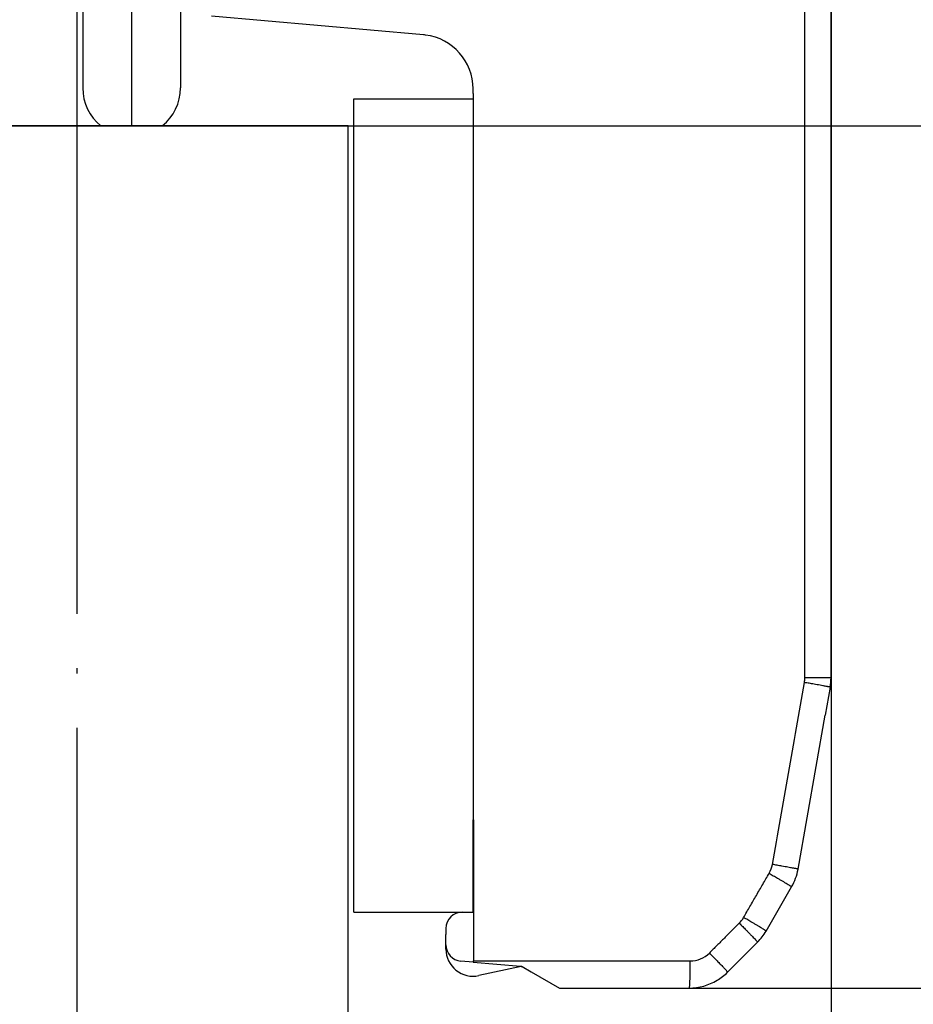
# Model space of a CAD drawing. Units: inches. Extents: x 16553 to 17137, y 20391 to 20802.
# Drawn here: x 16938 to 16955, y 20643 to 20661 of the extents above; entities that cross this region are included whole.
import ezdxf

# ---------------------------------------------------------------- set-up
doc = ezdxf.new("R2010")
doc.units = ezdxf.units.IN
doc.linetypes.add('DOT_CENTER', pattern=[14, 12, -1, 0, -1])
doc.layers.add('1', color=7, linetype='Continuous')
doc.styles.add('CONVERTER_12', font='txt.shx', dxfattribs={"width": 0.9})
doc.dimstyles.new('ME10_DIM_32', dxfattribs={"dimtxt": 3.5, "dimasz": 3.5, "dimexe": 2, "dimexo": 0, "dimgap": 2, "dimtad": 1, "dimdsep": 46, "dimtxsty": 'CONVERTER_12', "dimsah": 1, "dimcen": 0.09, "dimclrd": 3, "dimclre": 3, "dimclrt": 4, "dimadec": 0, "dimazin": 0, "dimtfac": 1, "dimtdec": 4, "dimtix": 1, "dimtmove": 0, "dimatfit": 3, "dimfxl": 1, "dimtolj": 1, "dimtzin": 0, "dimarcsym": 0})
doc.dimstyles.new('ME10_DIM_33', dxfattribs={"dimtxt": 3.5, "dimasz": 3.5, "dimexe": 2, "dimexo": 0, "dimgap": 2, "dimtad": 1, "dimdec": 0, "dimdsep": 46, "dimtxsty": 'CONVERTER_12', "dimsah": 1, "dimcen": 0.09, "dimclrd": 3, "dimclre": 3, "dimclrt": 4, "dimadec": 0, "dimazin": 0, "dimtfac": 1, "dimtdec": 4, "dimtix": 1, "dimtmove": 0, "dimatfit": 3, "dimfxl": 1, "dimtolj": 1, "dimtzin": 0, "dimarcsym": 0})
doc.dimstyles.new('ME10_DIM_40', dxfattribs={"dimtxt": 3.5, "dimasz": 3.5, "dimexe": 2, "dimexo": 0, "dimgap": 2, "dimtad": 1, "dimdec": 0, "dimdsep": 46, "dimtxsty": 'CONVERTER_12', "dimsah": 1, "dimcen": 0.09, "dimclrd": 3, "dimclre": 3, "dimclrt": 4, "dimadec": 0, "dimazin": 0, "dimtfac": 1, "dimtdec": 4, "dimtix": 1, "dimtmove": 0, "dimatfit": 3, "dimfxl": 1, "dimtolj": 1, "dimtzin": 0, "dimarcsym": 0})
doc.dimstyles.new('ME10_DIM_44', dxfattribs={"dimtxt": 3.5, "dimasz": 3.5, "dimexe": 2, "dimexo": 0, "dimgap": 2, "dimtad": 1, "dimdec": 0, "dimdsep": 46, "dimtxsty": 'CONVERTER_12', "dimsah": 1, "dimcen": 0.09, "dimclrd": 3, "dimclre": 3, "dimclrt": 4, "dimadec": 0, "dimazin": 0, "dimtfac": 1, "dimtdec": 4, "dimtix": 1, "dimtmove": 0, "dimatfit": 3, "dimfxl": 1, "dimtolj": 1, "dimtzin": 0, "dimarcsym": 0})

# ---------------------------------------------------------------- blocks, each defined once
blk = doc.blocks.new('Glasklemmzwischenlage-2_2mm__23', base_point=(16944.579, 20644.302))
at = {"color": 1, "linetype": 'Continuous'}
for p, q in [((16944.579, 20644.302), (16944.579, 20659.302)), ((16944.579, 20659.302), (16946.779, 20659.302)), ((16946.779, 20659.302), (16946.779, 20646.002)), ((16946.779, 20644.302), (16946.779, 20646.002)), ((16944.579, 20644.302), (16946.579, 20644.302)), ((16946.579, 20644.302), (16946.779, 20644.302))]:
    blk.add_line(p, q, dxfattribs=at)
blk = doc.blocks.new('10421-3-0777_01_O-Ring_Glasklemmplatte__25', base_point=(16939.583, 20658.802))
at = {"color": 1, "linetype": 'Continuous'}
for p, q in [((16949.943, 20673.538), (16949.679, 20673.275)), ((16949.679, 20673.275), (16948.811, 20672.407)), ((16940.755, 20664.351), (16948.741, 20672.336)), ((16948.741, 20672.336), (16948.811, 20672.407)), ((16951.215, 20672.266), (16950.084, 20671.134)), ((16942.262, 20663.312), (16950.013, 20671.063)), ((16950.013, 20671.063), (16950.084, 20671.134)), ((16939.583, 20661.522), (16939.583, 20661.102)), ((16939.583, 20661.102), (16939.583, 20661.032)), ((16939.583, 20661.032), (16939.583, 20659.502)), ((16941.383, 20661.102), (16941.383, 20661.191)), ((16941.383, 20661.102), (16941.383, 20660.874)), ((16941.383, 20660.874), (16941.383, 20659.502))]:
    blk.add_line(p, q, dxfattribs=at)
at = {"color": 124, "linetype": 'Continuous'}
for p, q in [((16951.215, 20673.538), (16949.943, 20672.266)), ((16948.811, 20672.407), (16949.448, 20671.771)), ((16949.943, 20672.266), (16949.448, 20671.771)), ((16949.377, 20671.7), (16949.448, 20671.771)), ((16950.084, 20671.134), (16949.448, 20671.771)), ((16941.626, 20663.948), (16949.377, 20671.7)), ((16940.755, 20664.351), (16941.391, 20663.714)), ((16941.391, 20663.714), (16941.626, 20663.948)), ((16941.626, 20663.948), (16942.262, 20663.312)), ((16939.583, 20661.522), (16940.483, 20661.522)), ((16940.483, 20661.191), (16940.483, 20661.522)), ((16940.483, 20661.102), (16939.583, 20661.102)), ((16940.483, 20661.102), (16940.483, 20661.191)), ((16940.483, 20661.191), (16941.383, 20661.191)), ((16940.483, 20661.102), (16941.383, 20661.102)), ((16940.483, 20661.102), (16940.483, 20660.953)), ((16940.483, 20660.953), (16940.483, 20660.402)), ((16940.483, 20660.402), (16940.483, 20658.802))]:
    blk.add_line(p, q, dxfattribs=at)
at = {"color": 1, "linetype": 'Continuous'}
for centre, radius, start, end in [((16950.579, 20672.902), 0.9, 45, 135), ((16950.579, 20672.902), 0.9, 0, 45), ((16950.579, 20672.902), 0.9, 315, 0), ((16943.583, 20661.522), 4, 135, 180), ((16944.383, 20661.191), 3, 135, 180), ((16940.483, 20659.502), 0.9, 180, 231.0576), ((16940.483, 20659.502), 0.9, 308.9424, 0)]:
    blk.add_arc(centre, radius, start, end, dxfattribs=at)
at = {"color": 124, "linetype": 'Continuous'}
for centre, radius in [((16944.383, 20661.191), 3.9), ((16943.583, 20661.522), 3.1)]:
    blk.add_arc(centre, radius, 135, 180, dxfattribs=at)
blk = doc.blocks.new('10421-6-0882_Grundplatte-für-Glasklemmplatte-30mm__26', base_point=(16928.379, 20642.902))
at = {"color": 124, "linetype": 'Continuous'}
for p, q in [((16952.897, 20648.625), (16952.897, 20671.387)), ((16946.787, 20643.402), (16950.782, 20643.402))]:
    blk.add_line(p, q, dxfattribs=at)
at = {"color": 1, "linetype": 'Continuous'}
for p, q in [((16953.379, 20660.374), (16953.379, 20665.402)), ((16945.866, 20660.482), (16941.954, 20660.824)), ((16953.379, 20659.865), (16953.379, 20660.374)), ((16953.379, 20659.762), (16953.379, 20659.865)), ((16953.379, 20658.862), (16953.379, 20659.762)), ((16946.779, 20659.402), (16946.779, 20659.486)), ((16946.779, 20659.402), (16946.779, 20659.302)), ((16946.779, 20659.302), (16946.779, 20646.002)), ((16953.379, 20656.772), (16953.379, 20658.862)), ((16953.379, 20656.667), (16953.379, 20656.772)), ((16953.379, 20656.365), (16953.379, 20656.667)), ((16953.379, 20656.258), (16953.379, 20656.365)), ((16953.379, 20655.969), (16953.379, 20656.258)), ((16953.379, 20655.947), (16953.379, 20655.969)), ((16953.379, 20655.884), (16953.379, 20655.947)), ((16953.379, 20655.868), (16953.379, 20655.884)), ((16953.379, 20655.868), (16953.379, 20655.863)), ((16953.379, 20655.855), (16953.379, 20655.863)), ((16953.379, 20655.762), (16953.379, 20655.855)), ((16953.379, 20655.722), (16953.379, 20655.762)), ((16953.379, 20655.519), (16953.379, 20655.722)), ((16953.379, 20655.505), (16953.379, 20655.519)), ((16953.379, 20655.405), (16953.379, 20655.505)), ((16953.379, 20655.005), (16953.379, 20655.405)), ((16953.379, 20654.905), (16953.379, 20655.005)), ((16953.379, 20654.891), (16953.379, 20654.905)), ((16953.379, 20654.651), (16953.379, 20654.891)), ((16953.379, 20654.55), (16953.379, 20654.651)), ((16953.379, 20654.545), (16953.379, 20654.55)), ((16953.379, 20654.484), (16953.379, 20654.536)), ((16953.379, 20654.436), (16953.379, 20654.484)), ((16953.379, 20654.421), (16953.379, 20654.436)), ((16953.379, 20654.023), (16953.379, 20654.421)), ((16953.379, 20654.009), (16953.379, 20654.023)), ((16953.379, 20653.703), (16953.379, 20654.009)), ((16953.379, 20653.597), (16953.379, 20653.703)), ((16953.379, 20650.942), (16953.379, 20653.597)), ((16953.379, 20650.042), (16953.379, 20650.942)), ((16953.379, 20648.783), (16953.379, 20650.042)), ((16953.379, 20648.625), (16953.379, 20648.783)), ((16953.364, 20648.452), (16953.273, 20647.936)), ((16953.106, 20646.988), (16953.273, 20647.936)), ((16952.772, 20645.096), (16953.106, 20646.988)), ((16946.779, 20644.302), (16946.779, 20646.002)), ((16946.779, 20646.002), (16946.787, 20646.002)), ((16946.787, 20646.002), (16946.787, 20643.402)), ((16952.182, 20643.953), (16952.653, 20644.769)), ((16946.579, 20644.302), (16946.779, 20644.302)), ((16946.279, 20644.002), (16946.279, 20643.89)), ((16946.279, 20643.699), (16946.279, 20643.89)), ((16946.279, 20643.62), (16946.279, 20643.699)), ((16952.023, 20643.748), (16951.725, 20643.448)), ((16951.725, 20643.448), (16951.472, 20643.195)), ((16946.781, 20643.381), (16946.553, 20643.4)), ((16946.781, 20643.381), (16947.656, 20643.304)), ((16947.664, 20643.297), (16946.883, 20643.131)), ((16947.647, 20643.302), (16947.656, 20643.304)), ((16947.655, 20643.302), (16947.647, 20643.302)), ((16947.662, 20643.303), (16947.655, 20643.302)), ((16947.656, 20643.304), (16947.662, 20643.303)), ((16947.665, 20643.302), (16947.662, 20643.303)), ((16947.662, 20643.303), (16947.665, 20643.302)), ((16947.664, 20643.297), (16947.679, 20643.3)), ((16947.679, 20643.302), (16947.665, 20643.302)), ((16947.665, 20643.302), (16947.679, 20643.302)), ((16947.679, 20643.302), (16947.682, 20643.3)), ((16947.682, 20643.3), (16947.852, 20643.202)), ((16947.852, 20643.202), (16948.372, 20642.902)), ((16948.372, 20642.902), (16950.765, 20642.902))]:
    blk.add_line(p, q, dxfattribs=at)
for centre, radius, start, end in [((16945.779, 20659.486), 1, 82.7718, 85), ((16945.779, 20659.486), 1, 0, 82.7718), ((16952.379, 20648.625), 1, 350, 0), ((16951.787, 20645.269), 1, 330, 350), ((16946.579, 20644.002), 0.3, 90, 180), ((16951.319, 20644.457), 0.999, 314.7675, 329.7154), ((16946.579, 20643.699), 0.3, 180, 265), ((16946.779, 20643.62), 0.5, 180, 281.9761), ((16946.746, 20643.403), 0.0412, 327.2008, 358.7288), ((16950.765, 20643.902), 1, 301.0028, 315), ((16950.765, 20643.902), 1, 270, 301.0028)]:
    blk.add_arc(centre, radius, start, end, dxfattribs=at)
at = {"color": 124, "linetype": 'Continuous'}
for centre, start, end in [((16952.396, 20648.625), 350, 0), ((16951.805, 20645.269), 329.9998, 350.0001), ((16951.334, 20644.453), 314.9999, 330.0001), ((16950.782, 20643.902), 270, 314.9999)]:
    blk.add_arc(centre, 0.5, start, end, dxfattribs=at)
for points, knots in [([(16952.297, 20645.182), (16952.346, 20645.462), (16952.445, 20646.021), (16952.593, 20646.86), (16952.741, 20647.699), (16952.84, 20648.259), (16952.889, 20648.538)], [0, 0, 0, 0, 0.851941, 1.703882, 2.555823, 3.407763, 3.407763, 3.407763, 3.407763]), ([(16953.364, 20648.452), (16953.364, 20648.452), (16953.363, 20648.452), (16953.362, 20648.452), (16953.359, 20648.453), (16953.354, 20648.454), (16953.344, 20648.456), (16953.329, 20648.459), (16953.31, 20648.463), (16953.286, 20648.467), (16953.257, 20648.472), (16953.22, 20648.479), (16953.175, 20648.487), (16953.122, 20648.497), (16953.055, 20648.509), (16952.977, 20648.523), (16952.918, 20648.533), (16952.889, 20648.538)], [0, 0, 0, 0, 0.0002461, 0.0019684, 0.0039818, 0.0080621, 0.0185907, 0.0337579, 0.0536433, 0.0782339, 0.1072606, 0.1404543, 0.1902994, 0.2452199, 0.3035825, 0.3938731, 0.4828422, 0.4828422, 0.4828422, 0.4828422]), ([(16953.379, 20648.625), (16953.373, 20648.625), (16953.362, 20648.625), (16953.336, 20648.625), (16953.302, 20648.625), (16953.267, 20648.625), (16953.214, 20648.625), (16953.152, 20648.625), (16953.071, 20648.625), (16952.989, 20648.625), (16952.929, 20648.625), (16952.897, 20648.625)], [0, 0, 0, 0, 0.0168531, 0.0337061, 0.0792795, 0.1171752, 0.1403264, 0.2365581, 0.303355, 0.3848197, 0.4825396, 0.4825396, 0.4825396, 0.4825396]), ([(16952.772, 20645.096), (16952.772, 20645.096), (16952.771, 20645.096), (16952.77, 20645.096), (16952.768, 20645.097), (16952.762, 20645.098), (16952.752, 20645.1), (16952.738, 20645.103), (16952.718, 20645.107), (16952.694, 20645.111), (16952.665, 20645.116), (16952.629, 20645.123), (16952.583, 20645.131), (16952.53, 20645.141), (16952.463, 20645.153), (16952.385, 20645.167), (16952.326, 20645.177), (16952.297, 20645.182)], [0, 0, 0, 0, 0.0002461, 0.0019684, 0.0039818, 0.0080621, 0.0185907, 0.0337579, 0.0536433, 0.0782339, 0.1072607, 0.1404544, 0.1902994, 0.2452199, 0.3035825, 0.3938731, 0.4828423, 0.4828423, 0.4828423, 0.4828423]), ([(16951.767, 20644.203), (16951.806, 20644.271), (16951.885, 20644.407), (16952.002, 20644.611), (16952.12, 20644.815), (16952.199, 20644.951), (16952.238, 20645.019)], [0, 0, 0, 0, 0.2355049, 0.4710099, 0.7065146, 0.9420193, 0.9420193, 0.9420193, 0.9420193]), ([(16952.238, 20645.019), (16952.263, 20645.004), (16952.315, 20644.974), (16952.384, 20644.934), (16952.443, 20644.9), (16952.49, 20644.872), (16952.532, 20644.846), (16952.569, 20644.824), (16952.6, 20644.805), (16952.622, 20644.791), (16952.637, 20644.781), (16952.645, 20644.776), (16952.649, 20644.773), (16952.651, 20644.771), (16952.652, 20644.77), (16952.653, 20644.769), (16952.653, 20644.769)], [0, 0, 0, 0, 0.0892185, 0.1798466, 0.2384659, 0.2936509, 0.3437525, 0.3873318, 0.4233091, 0.4510422, 0.4663045, 0.4769111, 0.4803631, 0.4817299, 0.4847435, 0.485174, 0.485174, 0.485174, 0.485174]), ([(16952.182, 20643.953), (16952.182, 20643.954), (16952.181, 20643.955), (16952.179, 20643.957), (16952.174, 20643.96), (16952.166, 20643.966), (16952.151, 20643.975), (16952.129, 20643.989), (16952.098, 20644.008), (16952.061, 20644.03), (16952.019, 20644.056), (16951.972, 20644.084), (16951.913, 20644.118), (16951.844, 20644.158), (16951.792, 20644.189), (16951.767, 20644.203)], [0, 0, 0, 0, 0.0021062, 0.0041478, 0.0082736, 0.0188802, 0.0341423, 0.0618754, 0.0978526, 0.1414318, 0.1915334, 0.2467183, 0.3053376, 0.3959657, 0.4851843, 0.4851843, 0.4851843, 0.4851843]), ([(16951.687, 20644.1), (16951.641, 20644.054), (16951.549, 20643.962), (16951.412, 20643.824), (16951.274, 20643.686), (16951.182, 20643.594), (16951.136, 20643.548)], [0, 0, 0, 0, 0.1949672, 0.3899344, 0.5849018, 0.7798693, 0.7798693, 0.7798693, 0.7798693]), ([(16951.687, 20644.1), (16951.708, 20644.079), (16951.751, 20644.036), (16951.807, 20643.979), (16951.855, 20643.93), (16951.893, 20643.891), (16951.928, 20643.855), (16951.957, 20643.823), (16951.982, 20643.796), (16952, 20643.777), (16952.012, 20643.763), (16952.018, 20643.756), (16952.021, 20643.751), (16952.022, 20643.75), (16952.023, 20643.749), (16952.023, 20643.748), (16952.023, 20643.748)], [0, 0, 0, 0, 0.0895497, 0.180628, 0.2395902, 0.2951287, 0.345573, 0.389464, 0.4257061, 0.4536509, 0.4690367, 0.4797424, 0.4832353, 0.4846205, 0.4864384, 0.4866981, 0.4866981, 0.4866981, 0.4866981]), ([(16951.136, 20643.548), (16951.146, 20643.538), (16951.167, 20643.517), (16951.199, 20643.485), (16951.231, 20643.453), (16951.263, 20643.42), (16951.294, 20643.389), (16951.323, 20643.358), (16951.351, 20643.329), (16951.369, 20643.311), (16951.378, 20643.302)], [0, 0, 0, 0, 0.0442866, 0.0895454, 0.1352106, 0.1806333, 0.225109, 0.2679033, 0.3082888, 0.3455899, 0.3455899, 0.3455899, 0.3455899]), ([(16950.781, 20643.202), (16950.781, 20643.21), (16950.781, 20643.227), (16950.781, 20643.252), (16950.782, 20643.278), (16950.782, 20643.303), (16950.782, 20643.328), (16950.782, 20643.353), (16950.782, 20643.378), (16950.782, 20643.394), (16950.782, 20643.402)], [0, 0, 0, 0, 0.0250479, 0.0503021, 0.0756475, 0.1009709, 0.1261647, 0.1511292, 0.1757727, 0.2000128, 0.2000128, 0.2000128, 0.2000128]), ([(16951.472, 20643.195), (16951.47, 20643.198), (16951.464, 20643.209), (16951.445, 20643.229), (16951.416, 20643.263), (16951.392, 20643.288), (16951.378, 20643.302)], [0, 0, 0, 0, 0.0101768, 0.0384359, 0.0831926, 0.14268, 0.14268, 0.14268, 0.14268]), ([(16950.765, 20642.902), (16950.765, 20642.903), (16950.767, 20642.904), (16950.768, 20642.908), (16950.769, 20642.914), (16950.771, 20642.926), (16950.773, 20642.942), (16950.774, 20642.964), (16950.776, 20642.997), (16950.778, 20643.04), (16950.78, 20643.092), (16950.78, 20643.147), (16950.78, 20643.184), (16950.781, 20643.202)], [0, 0, 0, 0, 0.0027891, 0.0058433, 0.0125766, 0.0221709, 0.0395361, 0.0620129, 0.0891998, 0.1372146, 0.1909665, 0.2468076, 0.3014018, 0.3014018, 0.3014018, 0.3014018])]:
    blk.add_open_spline(points, degree=3, knots=knots, dxfattribs=at)
blk = doc.blocks.new('10421-0-B49_Set-Glasklemmplatte-30mm_1__28', base_point=(16925.579, 20642.902))
for name, p in [('10421-6-0882_Grundplatte-für-Glasklemmplatte-30mm__26', (16928.379, 20642.902)), ('10421-3-0777_01_O-Ring_Glasklemmplatte__25', (16939.583, 20658.802)), ('Glasklemmzwischenlage-2_2mm__23', (16944.579, 20644.302))]:
    blk.add_blockref(name, p)
blk = doc.blocks.new('Glasklemmzwischenlage-2_2mm__31', base_point=(16944.579, 20644.302))
at = {"color": 1, "linetype": 'Continuous'}
for p, q in [((16944.579, 20644.302), (16944.579, 20659.302)), ((16944.579, 20659.302), (16946.779, 20659.302)), ((16946.779, 20659.302), (16946.779, 20646.002)), ((16946.779, 20644.302), (16946.779, 20646.002)), ((16944.579, 20644.302), (16946.579, 20644.302)), ((16946.579, 20644.302), (16946.779, 20644.302))]:
    blk.add_line(p, q, dxfattribs=at)
blk = doc.blocks.new('10421-3-0777_01_O-Ring_Glasklemmplatte__33', base_point=(16939.583, 20658.802))
at = {"color": 1, "linetype": 'Continuous'}
for p, q in [((16949.943, 20673.538), (16949.679, 20673.275)), ((16949.679, 20673.275), (16948.811, 20672.407)), ((16940.755, 20664.351), (16948.741, 20672.336)), ((16948.741, 20672.336), (16948.811, 20672.407)), ((16951.215, 20672.266), (16950.084, 20671.134)), ((16942.262, 20663.312), (16950.013, 20671.063)), ((16950.013, 20671.063), (16950.084, 20671.134)), ((16939.583, 20661.522), (16939.583, 20661.102)), ((16939.583, 20661.102), (16939.583, 20661.032)), ((16939.583, 20661.032), (16939.583, 20659.502)), ((16941.383, 20661.102), (16941.383, 20661.191)), ((16941.383, 20661.102), (16941.383, 20660.874)), ((16941.383, 20660.874), (16941.383, 20659.502))]:
    blk.add_line(p, q, dxfattribs=at)
at = {"color": 124, "linetype": 'Continuous'}
for p, q in [((16951.215, 20673.538), (16949.943, 20672.266)), ((16948.811, 20672.407), (16949.448, 20671.771)), ((16949.943, 20672.266), (16949.448, 20671.771)), ((16949.377, 20671.7), (16949.448, 20671.771)), ((16950.084, 20671.134), (16949.448, 20671.771)), ((16941.626, 20663.948), (16949.377, 20671.7)), ((16940.755, 20664.351), (16941.391, 20663.714)), ((16941.391, 20663.714), (16941.626, 20663.948)), ((16941.626, 20663.948), (16942.262, 20663.312)), ((16939.583, 20661.522), (16940.483, 20661.522)), ((16940.483, 20661.191), (16940.483, 20661.522)), ((16940.483, 20661.102), (16939.583, 20661.102)), ((16940.483, 20661.102), (16940.483, 20661.191)), ((16940.483, 20661.191), (16941.383, 20661.191)), ((16940.483, 20661.102), (16941.383, 20661.102)), ((16940.483, 20661.102), (16940.483, 20660.953)), ((16940.483, 20660.953), (16940.483, 20660.402)), ((16940.483, 20660.402), (16940.483, 20658.802))]:
    blk.add_line(p, q, dxfattribs=at)
at = {"color": 1, "linetype": 'Continuous'}
for centre, radius, start, end in [((16950.579, 20672.902), 0.9, 45, 135), ((16950.579, 20672.902), 0.9, 0, 45), ((16950.579, 20672.902), 0.9, 315, 0), ((16943.583, 20661.522), 4, 135, 180), ((16944.383, 20661.191), 3, 135, 180), ((16940.483, 20659.502), 0.9, 180, 231.0576), ((16940.483, 20659.502), 0.9, 308.9424, 0)]:
    blk.add_arc(centre, radius, start, end, dxfattribs=at)
at = {"color": 124, "linetype": 'Continuous'}
for centre, radius in [((16944.383, 20661.191), 3.9), ((16943.583, 20661.522), 3.1)]:
    blk.add_arc(centre, radius, 135, 180, dxfattribs=at)
blk = doc.blocks.new('10421-6-0882_Grundplatte-für-Glasklemmplatte-30mm__34', base_point=(16928.379, 20642.902))
at = {"color": 124, "linetype": 'Continuous'}
for p, q in [((16952.897, 20648.625), (16952.897, 20671.387)), ((16946.787, 20643.402), (16950.782, 20643.402))]:
    blk.add_line(p, q, dxfattribs=at)
at = {"color": 1, "linetype": 'Continuous'}
for p, q in [((16953.379, 20660.374), (16953.379, 20665.402)), ((16945.866, 20660.482), (16941.954, 20660.824)), ((16953.379, 20659.865), (16953.379, 20660.374)), ((16953.379, 20659.762), (16953.379, 20659.865)), ((16953.379, 20658.862), (16953.379, 20659.762)), ((16946.779, 20659.402), (16946.779, 20659.486)), ((16946.779, 20659.402), (16946.779, 20659.302)), ((16946.779, 20659.302), (16946.779, 20646.002)), ((16953.379, 20656.772), (16953.379, 20658.862)), ((16953.379, 20656.667), (16953.379, 20656.772)), ((16953.379, 20656.365), (16953.379, 20656.667)), ((16953.379, 20656.258), (16953.379, 20656.365)), ((16953.379, 20655.969), (16953.379, 20656.258)), ((16953.379, 20655.947), (16953.379, 20655.969)), ((16953.379, 20655.884), (16953.379, 20655.947)), ((16953.379, 20655.868), (16953.379, 20655.884)), ((16953.379, 20655.868), (16953.379, 20655.863)), ((16953.379, 20655.855), (16953.379, 20655.863)), ((16953.379, 20655.762), (16953.379, 20655.855)), ((16953.379, 20655.722), (16953.379, 20655.762)), ((16953.379, 20655.519), (16953.379, 20655.722)), ((16953.379, 20655.505), (16953.379, 20655.519)), ((16953.379, 20655.405), (16953.379, 20655.505)), ((16953.379, 20655.005), (16953.379, 20655.405)), ((16953.379, 20654.905), (16953.379, 20655.005)), ((16953.379, 20654.891), (16953.379, 20654.905)), ((16953.379, 20654.651), (16953.379, 20654.891)), ((16953.379, 20654.55), (16953.379, 20654.651)), ((16953.379, 20654.545), (16953.379, 20654.55)), ((16953.379, 20654.545), (16953.379, 20654.536)), ((16953.379, 20654.484), (16953.379, 20654.536)), ((16953.379, 20654.436), (16953.379, 20654.484)), ((16953.379, 20654.421), (16953.379, 20654.436)), ((16953.379, 20654.023), (16953.379, 20654.421)), ((16953.379, 20654.009), (16953.379, 20654.023)), ((16953.379, 20653.703), (16953.379, 20654.009)), ((16953.379, 20653.597), (16953.379, 20653.703)), ((16953.379, 20650.942), (16953.379, 20653.597)), ((16953.379, 20650.042), (16953.379, 20650.942)), ((16953.379, 20648.783), (16953.379, 20650.042)), ((16953.379, 20648.625), (16953.379, 20648.783)), ((16953.364, 20648.452), (16953.273, 20647.936)), ((16953.106, 20646.988), (16953.273, 20647.936)), ((16952.772, 20645.096), (16953.106, 20646.988)), ((16946.779, 20644.302), (16946.779, 20646.002)), ((16946.779, 20646.002), (16946.787, 20646.002)), ((16946.787, 20646.002), (16946.787, 20643.402)), ((16952.182, 20643.953), (16952.653, 20644.769)), ((16946.579, 20644.302), (16946.779, 20644.302)), ((16946.279, 20644.002), (16946.279, 20643.89)), ((16946.279, 20643.699), (16946.279, 20643.89)), ((16946.279, 20643.62), (16946.279, 20643.699)), ((16952.023, 20643.748), (16951.725, 20643.448)), ((16951.725, 20643.448), (16951.472, 20643.195)), ((16946.781, 20643.381), (16946.553, 20643.4)), ((16946.781, 20643.381), (16947.656, 20643.304)), ((16947.664, 20643.297), (16946.883, 20643.131)), ((16947.647, 20643.302), (16947.656, 20643.304)), ((16947.655, 20643.302), (16947.647, 20643.302)), ((16947.662, 20643.303), (16947.655, 20643.302)), ((16947.656, 20643.304), (16947.662, 20643.303)), ((16947.665, 20643.302), (16947.662, 20643.303)), ((16947.662, 20643.303), (16947.665, 20643.302)), ((16947.664, 20643.297), (16947.679, 20643.3)), ((16947.679, 20643.302), (16947.665, 20643.302)), ((16947.665, 20643.302), (16947.679, 20643.302)), ((16947.679, 20643.302), (16947.682, 20643.3)), ((16947.682, 20643.3), (16947.852, 20643.202)), ((16947.852, 20643.202), (16948.372, 20642.902)), ((16948.372, 20642.902), (16950.765, 20642.902))]:
    blk.add_line(p, q, dxfattribs=at)
for centre, radius, start, end in [((16945.779, 20659.486), 1, 82.7718, 85), ((16945.779, 20659.486), 1, 0, 82.7718), ((16952.379, 20648.625), 1, 350, 0), ((16951.787, 20645.269), 1, 330, 350), ((16946.579, 20644.002), 0.3, 90, 180), ((16951.319, 20644.457), 0.999, 314.7675, 329.7154), ((16946.579, 20643.699), 0.3, 180, 265), ((16946.779, 20643.62), 0.5, 180, 281.9761), ((16946.746, 20643.403), 0.0412, 327.2008, 358.7288), ((16950.765, 20643.902), 1, 301.0028, 315), ((16950.765, 20643.902), 1, 270, 301.0028)]:
    blk.add_arc(centre, radius, start, end, dxfattribs=at)
at = {"color": 124, "linetype": 'Continuous'}
for centre, start, end in [((16952.396, 20648.625), 350, 0), ((16951.805, 20645.269), 329.9998, 350.0001), ((16951.334, 20644.453), 314.9999, 330.0001), ((16950.782, 20643.902), 270, 314.9999)]:
    blk.add_arc(centre, 0.5, start, end, dxfattribs=at)
for points, knots in [([(16952.297, 20645.182), (16952.346, 20645.462), (16952.445, 20646.021), (16952.593, 20646.86), (16952.741, 20647.699), (16952.84, 20648.259), (16952.889, 20648.538)], [0, 0, 0, 0, 0.851941, 1.703882, 2.555823, 3.407763, 3.407763, 3.407763, 3.407763]), ([(16953.364, 20648.452), (16953.364, 20648.452), (16953.363, 20648.452), (16953.362, 20648.452), (16953.359, 20648.453), (16953.354, 20648.454), (16953.344, 20648.456), (16953.329, 20648.459), (16953.31, 20648.463), (16953.286, 20648.467), (16953.257, 20648.472), (16953.22, 20648.479), (16953.175, 20648.487), (16953.122, 20648.497), (16953.055, 20648.509), (16952.977, 20648.523), (16952.918, 20648.533), (16952.889, 20648.538)], [0, 0, 0, 0, 0.0002461, 0.0019684, 0.0039818, 0.0080621, 0.0185907, 0.0337579, 0.0536433, 0.0782339, 0.1072606, 0.1404543, 0.1902994, 0.2452199, 0.3035825, 0.3938731, 0.4828422, 0.4828422, 0.4828422, 0.4828422]), ([(16953.379, 20648.625), (16953.373, 20648.625), (16953.362, 20648.625), (16953.336, 20648.625), (16953.302, 20648.625), (16953.267, 20648.625), (16953.214, 20648.625), (16953.152, 20648.625), (16953.071, 20648.625), (16952.989, 20648.625), (16952.929, 20648.625), (16952.897, 20648.625)], [0, 0, 0, 0, 0.0168531, 0.0337061, 0.0792795, 0.1171752, 0.1403264, 0.2365581, 0.303355, 0.3848197, 0.4825396, 0.4825396, 0.4825396, 0.4825396]), ([(16952.772, 20645.096), (16952.772, 20645.096), (16952.771, 20645.096), (16952.77, 20645.096), (16952.768, 20645.097), (16952.762, 20645.098), (16952.752, 20645.1), (16952.738, 20645.103), (16952.718, 20645.107), (16952.694, 20645.111), (16952.665, 20645.116), (16952.629, 20645.123), (16952.583, 20645.131), (16952.53, 20645.141), (16952.463, 20645.153), (16952.385, 20645.167), (16952.326, 20645.177), (16952.297, 20645.182)], [0, 0, 0, 0, 0.0002461, 0.0019684, 0.0039818, 0.0080621, 0.0185907, 0.0337579, 0.0536433, 0.0782339, 0.1072607, 0.1404544, 0.1902994, 0.2452199, 0.3035825, 0.3938731, 0.4828423, 0.4828423, 0.4828423, 0.4828423]), ([(16951.767, 20644.203), (16951.806, 20644.271), (16951.885, 20644.407), (16952.002, 20644.611), (16952.12, 20644.815), (16952.199, 20644.951), (16952.238, 20645.019)], [0, 0, 0, 0, 0.2355049, 0.4710099, 0.7065146, 0.9420193, 0.9420193, 0.9420193, 0.9420193]), ([(16952.238, 20645.019), (16952.263, 20645.004), (16952.315, 20644.974), (16952.384, 20644.934), (16952.443, 20644.9), (16952.49, 20644.872), (16952.532, 20644.846), (16952.569, 20644.824), (16952.6, 20644.805), (16952.622, 20644.791), (16952.637, 20644.781), (16952.645, 20644.776), (16952.649, 20644.773), (16952.651, 20644.771), (16952.652, 20644.77), (16952.653, 20644.769), (16952.653, 20644.769)], [0, 0, 0, 0, 0.0892185, 0.1798466, 0.2384659, 0.2936509, 0.3437525, 0.3873318, 0.4233091, 0.4510422, 0.4663045, 0.4769111, 0.4803631, 0.4817299, 0.4847435, 0.485174, 0.485174, 0.485174, 0.485174]), ([(16952.182, 20643.953), (16952.182, 20643.954), (16952.181, 20643.955), (16952.179, 20643.957), (16952.174, 20643.96), (16952.166, 20643.966), (16952.151, 20643.975), (16952.129, 20643.989), (16952.098, 20644.008), (16952.061, 20644.03), (16952.019, 20644.056), (16951.972, 20644.084), (16951.913, 20644.118), (16951.844, 20644.158), (16951.792, 20644.189), (16951.767, 20644.203)], [0, 0, 0, 0, 0.0021062, 0.0041478, 0.0082736, 0.0188802, 0.0341423, 0.0618754, 0.0978526, 0.1414318, 0.1915334, 0.2467183, 0.3053376, 0.3959657, 0.4851843, 0.4851843, 0.4851843, 0.4851843]), ([(16951.687, 20644.1), (16951.641, 20644.054), (16951.549, 20643.962), (16951.412, 20643.824), (16951.274, 20643.686), (16951.182, 20643.594), (16951.136, 20643.548)], [0, 0, 0, 0, 0.1949672, 0.3899344, 0.5849018, 0.7798693, 0.7798693, 0.7798693, 0.7798693]), ([(16951.687, 20644.1), (16951.708, 20644.079), (16951.751, 20644.036), (16951.807, 20643.979), (16951.855, 20643.93), (16951.893, 20643.891), (16951.928, 20643.855), (16951.957, 20643.823), (16951.982, 20643.796), (16952, 20643.777), (16952.012, 20643.763), (16952.018, 20643.756), (16952.021, 20643.751), (16952.022, 20643.75), (16952.023, 20643.749), (16952.023, 20643.748), (16952.023, 20643.748)], [0, 0, 0, 0, 0.0895497, 0.180628, 0.2395902, 0.2951287, 0.345573, 0.389464, 0.4257061, 0.4536509, 0.4690367, 0.4797424, 0.4832353, 0.4846205, 0.4864384, 0.4866981, 0.4866981, 0.4866981, 0.4866981]), ([(16951.136, 20643.548), (16951.146, 20643.538), (16951.167, 20643.517), (16951.199, 20643.485), (16951.231, 20643.453), (16951.263, 20643.42), (16951.294, 20643.389), (16951.323, 20643.358), (16951.351, 20643.329), (16951.369, 20643.311), (16951.378, 20643.302)], [0, 0, 0, 0, 0.0442866, 0.0895454, 0.1352106, 0.1806333, 0.225109, 0.2679033, 0.3082888, 0.3455899, 0.3455899, 0.3455899, 0.3455899]), ([(16950.781, 20643.202), (16950.781, 20643.21), (16950.781, 20643.227), (16950.781, 20643.252), (16950.782, 20643.278), (16950.782, 20643.303), (16950.782, 20643.328), (16950.782, 20643.353), (16950.782, 20643.378), (16950.782, 20643.394), (16950.782, 20643.402)], [0, 0, 0, 0, 0.0250479, 0.0503021, 0.0756475, 0.1009709, 0.1261647, 0.1511292, 0.1757727, 0.2000128, 0.2000128, 0.2000128, 0.2000128]), ([(16951.472, 20643.195), (16951.47, 20643.198), (16951.464, 20643.209), (16951.445, 20643.229), (16951.416, 20643.263), (16951.392, 20643.288), (16951.378, 20643.302)], [0, 0, 0, 0, 0.0101768, 0.0384359, 0.0831926, 0.14268, 0.14268, 0.14268, 0.14268]), ([(16950.765, 20642.902), (16950.765, 20642.903), (16950.767, 20642.904), (16950.768, 20642.908), (16950.769, 20642.914), (16950.771, 20642.926), (16950.773, 20642.942), (16950.774, 20642.964), (16950.776, 20642.997), (16950.778, 20643.04), (16950.78, 20643.092), (16950.78, 20643.147), (16950.78, 20643.184), (16950.781, 20643.202)], [0, 0, 0, 0, 0.0027891, 0.0058433, 0.0125766, 0.0221709, 0.0395361, 0.0620129, 0.0891998, 0.1372146, 0.1909665, 0.2468076, 0.3014018, 0.3014018, 0.3014018, 0.3014018])]:
    blk.add_open_spline(points, degree=3, knots=knots, dxfattribs=at)
blk = doc.blocks.new('10421-0-B49_Set-Glasklemmplatte-30mm__36', base_point=(16925.579, 20642.902))
for name, p in [('10421-6-0882_Grundplatte-für-Glasklemmplatte-30mm__34', (16928.379, 20642.902)), ('10421-3-0777_01_O-Ring_Glasklemmplatte__33', (16939.583, 20658.802)), ('Glasklemmzwischenlage-2_2mm__31', (16944.579, 20644.302))]:
    blk.add_blockref(name, p)
blk = doc.blocks.new('10421-EP-70_58_Glasfluegel-ohne-Bearbeitung__93', base_point=(16934.479, 20594.802))
at = {"color": 1, "linetype": 'Continuous'}
for p, q in [((16944.479, 20658.802), (16934.479, 20658.802)), ((16944.479, 20628.798), (16944.479, 20658.802))]:
    blk.add_line(p, q, dxfattribs=at)
blk = doc.blocks.new('10421-EP-70_12_Laufrohr-einfluegelig__95', base_point=(16922.479, 20701.402))
at = {"layer": '1', "color": 3, "linetype": 'DOT_CENTER'}
blk.add_line((16939.479, 20593.404), (16939.479, 20756.498), dxfattribs=at)
blk = doc.blocks.new('10421-EP-84-Perlan-AUT-NT-Standard__111', base_point=(16902.331, 20568.874))
for name, p in [('10421-EP-70_12_Laufrohr-einfluegelig__95', (16922.479, 20701.402)), ('10421-0-B49_Set-Glasklemmplatte-30mm_1__28', (16925.579, 20642.902)), ('10421-0-B49_Set-Glasklemmplatte-30mm__36', (16925.579, 20642.902)), ('10421-EP-70_58_Glasfluegel-ohne-Bearbeitung__93', (16934.479, 20594.802))]:
    blk.add_blockref(name, p)
blk = doc.blocks.new('*D358')
at = {"layer": '1', "color": 3, "linetype": 'Continuous'}
for p, q in [((16934.479, 20658.802), (16993.744, 20658.802)), ((16996.439, 20658.802), (17006.365, 20658.802)), ((17004.365, 20658.802), (17004.365, 20594.802)), ((16934.479, 20594.802), (17006.365, 20594.802))]:
    blk.add_line(p, q, dxfattribs=at)
at = {"layer": '1', "color": 3}
for points in [[(17004.826, 20655.302), (17003.904, 20655.302), (17004.365, 20658.802)], [(17003.904, 20598.302), (17004.826, 20598.302), (17004.365, 20594.802)]]:
    blk.add_solid(points, dxfattribs=at)
at = {"layer": '1', "color": 4, "insert": (17002.365, 20605.283), "char_height": 3.5, "attachment_point": 7, "rotation": 90, "line_spacing_factor": 0.60024, "style": 'CONVERTER_12'}
blk.add_mtext('SH=LH+TÜ-7', dxfattribs=at)
blk = doc.blocks.new('*D359')
at = {"layer": '1', "color": 3, "linetype": 'Continuous'}
for p, q in [((16943.479, 20677.849), (16987.365, 20677.849)), ((16985.365, 20658.802), (16985.365, 20677.849)), ((16944.479, 20658.802), (16987.365, 20658.802))]:
    blk.add_line(p, q, dxfattribs=at)
at = {"layer": '1', "color": 3}
for points in [[(16985.826, 20674.349), (16984.904, 20674.349), (16985.365, 20677.849)], [(16984.904, 20662.302), (16985.826, 20662.302), (16985.365, 20658.802)]]:
    blk.add_solid(points, dxfattribs=at)
at = {"layer": '1', "color": 4, "insert": (16983.365, 20666.328), "char_height": 3.5, "attachment_point": 7, "rotation": 90, "line_spacing_factor": 0.60024, "style": 'CONVERTER_12'}
blk.add_mtext('19', dxfattribs=at)
blk = doc.blocks.new('*D366')
at = {"layer": '1', "color": 3, "linetype": 'Continuous'}
for p, q in [((16953.379, 20671.399), (16953.379, 20633.647)), ((16925.579, 20668.789), (16925.579, 20633.647)), ((16925.579, 20635.647), (16953.379, 20635.647))]:
    blk.add_line(p, q, dxfattribs=at)
at = {"layer": '1', "color": 3}
for points in [[(16929.079, 20636.108), (16929.079, 20635.187), (16925.579, 20635.647)], [(16949.879, 20635.187), (16949.879, 20636.108), (16953.379, 20635.647)]]:
    blk.add_solid(points, dxfattribs=at)
at = {"layer": '1', "color": 4, "insert": (16936.789, 20637.647), "char_height": 3.5, "attachment_point": 7, "rotation": 0.0001, "line_spacing_factor": 0.60024, "style": 'CONVERTER_12'}
blk.add_mtext('28', dxfattribs=at)
blk = doc.blocks.new('*D370')
at = {"layer": '1', "color": 3, "linetype": 'Continuous'}
for p, q in [((16944.479, 20658.802), (16987.365, 20658.802)), ((16985.365, 20658.802), (16985.365, 20642.902)), ((16948.372, 20642.902), (16987.365, 20642.902))]:
    blk.add_line(p, q, dxfattribs=at)
at = {"layer": '1', "color": 3}
for points in [[(16985.826, 20655.302), (16984.904, 20655.302), (16985.365, 20658.802)], [(16984.904, 20646.402), (16985.826, 20646.402), (16985.365, 20642.902)]]:
    blk.add_solid(points, dxfattribs=at)
at = {"layer": '1', "color": 4, "insert": (16983.365, 20649.548), "char_height": 3.5, "attachment_point": 7, "rotation": 90, "line_spacing_factor": 0.60024, "style": 'CONVERTER_12'}
blk.add_mtext('16', dxfattribs=at)
blk = doc.blocks.new('_03_01', base_point=(17007.072, 21732.874))
blk.add_blockref('10421-EP-84-Perlan-AUT-NT-Standard__111', (16902.331, 20568.874))
at = {"layer": '1'}
for p1, dimstyle, picture, middle in [((16943.479, 20677.849), 'ME10_DIM_33', '*D359', (16981.615, 20668.428)), ((16948.372, 20642.902), 'ME10_DIM_44', '*D370', (16981.615, 20651.648))]:
    dim = blk.add_linear_dim(base=(16985.365, 20658.802), p1=p1, p2=(16944.479, 20658.802), angle=90, dimstyle=dimstyle, dxfattribs=at)
    dim.commit()
    dim.dimension.update_dxf_attribs({"geometry": picture, "text_midpoint": middle, "text_rotation": 90})
dim = blk.add_linear_dim(base=(16925.579, 20635.647), p1=(16953.379, 20671.399), p2=(16925.579, 20668.789), dimstyle='ME10_DIM_40', dxfattribs=at)
dim.commit()
dim.dimension.update_dxf_attribs({"geometry": '*D366', "text_midpoint": (16939.414, 20639.397), "text_rotation": 0.0001})
dim = blk.add_linear_dim(base=(17004.365, 20658.802), p1=(16934.479, 20594.802), p2=(16934.479, 20658.802), angle=90, text='SH=LH+TÜ-7', dimstyle='ME10_DIM_32', dxfattribs=at)
dim.commit()
dim.dimension.update_dxf_attribs({"geometry": '*D358', "text_midpoint": (17000.309, 20620.858), "text_rotation": 90})

msp = doc.modelspace()

# ---------------------------------------------------------------- block references
msp.add_blockref('_03_01', (17007.072, 21732.874))

doc.saveas('drawing.dxf')
